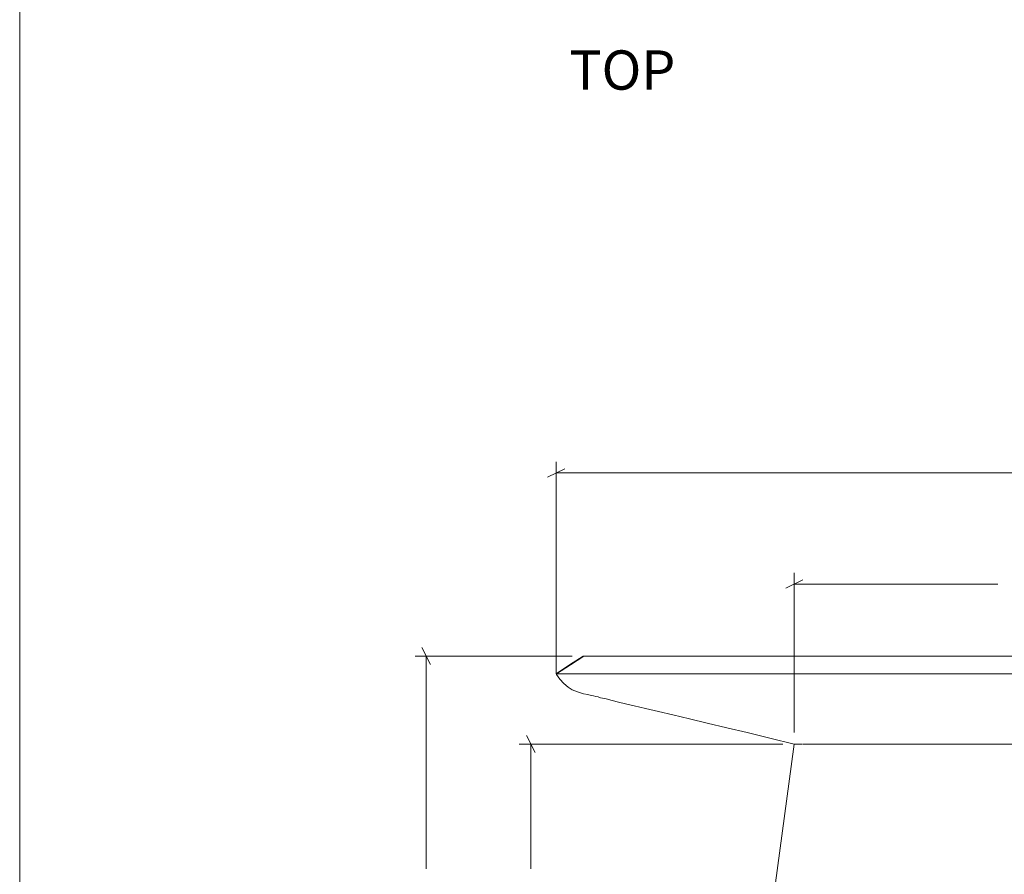
# Model space of a CAD drawing. Units: inches. Extents: x 2 to 134, y 2 to 86.
# Drawn here: x 2 to 30, y 28 to 52 of the extents above; entities that cross this region are included whole.
import ezdxf

# ---------------------------------------------------------------- set-up
doc = ezdxf.new("R2010")
doc.units = ezdxf.units.IN
doc.header["$MEASUREMENT"] = 0
doc.layers.add('Layer 1', color=7, linetype='Continuous')

# ---------------------------------------------------------------- blocks, each defined once
blk = doc.blocks.new('block 3')
at = {"layer": 'Layer 1', "color": 7, "lineweight": 18, "true_color": 0xffffff}
for points in [[(17.778, 34.611), (17.4, 34.367), (17.022, 34.111)], [(17.8, 34.611), (17.422, 34.367), (17.033, 34.111)], [(31.022, 34.611), (29.222, 34.611), (27.422, 34.611), (25.633, 34.611), (24.289, 34.611), (22.944, 34.611), (22.489, 34.611), (22.056, 34.611), (21.622, 34.611), (21.2, 34.611), (20.8, 34.611), (20.411, 34.611), (20.056, 34.611), (19.711, 34.611), (19.4, 34.611), (19.111, 34.611), (18.856, 34.611), (18.644, 34.611), (18.456, 34.611), (18.3, 34.611), (18.189, 34.611), (18.111, 34.611), (18.067, 34.611), (18.022, 34.611), (17.889, 34.611), (17.811, 34.611), (17.778, 34.611)], [(31.022, 34.611), (29.222, 34.611), (27.422, 34.611), (25.633, 34.611), (24.289, 34.611), (22.944, 34.611), (22.489, 34.611), (22.056, 34.611), (21.622, 34.611), (21.2, 34.611), (20.8, 34.611), (20.411, 34.611), (20.056, 34.611), (19.711, 34.611), (19.4, 34.611), (19.111, 34.611), (18.856, 34.611), (18.644, 34.611), (18.456, 34.611), (18.3, 34.611), (18.189, 34.611), (18.111, 34.611), (18.067, 34.611), (18.022, 34.611), (17.922, 34.611), (17.844, 34.611), (17.8, 34.611)], [(17.289, 34.278), (17.033, 34.111)], [(17.022, 34.111), (17.022, 34.111)], [(17.022, 34.111), (17.033, 34.111), (17.078, 34.111), (17.156, 34.111), (17.189, 34.111), (17.222, 34.111), (17.267, 34.111), (17.3, 34.111), (17.356, 34.111), (17.422, 34.111), (17.522, 34.111), (17.656, 34.111), (17.833, 34.111), (18.022, 34.111), (18.256, 34.111), (18.511, 34.111), (18.8, 34.111), (19.111, 34.111), (19.444, 34.111), (19.8, 34.111), (20.178, 34.111), (20.567, 34.111), (20.978, 34.111), (21.4, 34.111), (21.833, 34.111), (22.278, 34.111), (22.722, 34.111)], [(17.022, 34.111), (17.033, 34.1)], [(17.033, 34.111), (17.033, 34.111), (17.044, 34.111)], [(17.033, 34.1), (17.122, 33.967), (17.233, 33.844), (17.356, 33.744), (17.467, 33.667), (17.644, 33.6), (17.789, 33.556), (17.911, 33.533), (18, 33.511), (18.067, 33.5), (18.133, 33.478), (18.2, 33.467), (18.267, 33.444), (18.422, 33.411), (18.589, 33.367), (18.767, 33.322), (18.967, 33.278), (19.211, 33.222), (19.522, 33.144), (19.889, 33.056), (20.289, 32.967), (20.756, 32.856), (21.256, 32.733), (21.8, 32.6), (22.378, 32.467), (23.011, 32.311), (23.689, 32.144)], [(22.722, 34.111), (22.856, 34.111), (22.967, 34.111), (23.044, 34.111), (23.111, 34.111), (23.178, 34.111), (23.267, 34.111), (23.356, 34.111), (23.456, 34.111), (23.756, 34.111), (24.044, 34.111), (24.556, 34.111), (25.078, 34.111), (26.922, 34.111), (28.567, 34.111), (30.222, 34.111)], [(23.689, 32.144), (22.889, 26.178), (22.1, 20.267)], [(23.7, 32.144), (23.722, 32.144), (23.756, 32.144)], [(23.9, 32.144), (23.889, 32.144), (23.878, 32.144), (23.867, 32.144), (23.856, 32.144), (23.833, 32.144), (23.822, 32.144), (23.8, 32.144), (23.789, 32.144), (23.767, 32.144), (23.722, 32.144), (23.7, 32.144)], [(23.811, 32.144), (23.811, 32.144), (23.822, 32.144)], [(23.856, 32.144), (23.856, 32.144), (23.867, 32.144), (23.878, 32.144), (23.889, 32.144), (23.9, 32.144), (23.911, 32.144)], [(23.933, 32.144), (23.944, 32.144), (24.022, 32.144), (24.122, 32.144), (24.233, 32.144), (24.367, 32.144), (24.5, 32.144)], [(24.5, 32.144), (24.422, 32.144), (24.344, 32.144), (24.278, 32.144), (24.211, 32.144), (24.144, 32.144), (24.089, 32.144), (24.033, 32.144), (23.956, 32.144)], [(24.022, 32.144), (24.056, 32.144), (24.178, 32.144), (24.244, 32.144), (24.311, 32.144), (24.389, 32.144), (24.467, 32.144), (24.5, 32.144), (24.578, 32.144), (24.689, 32.144), (24.756, 32.144)], [(24.5, 32.144), (26.133, 32.144), (27.756, 32.144), (29.389, 32.144), (31.022, 32.144)], [(31.078, 32.144), (29.567, 32.144), (28.056, 32.144), (26.067, 32.144), (25.767, 32.144), (25.478, 32.144), (25.189, 32.144), (25.089, 32.144), (25, 32.144), (24.9, 32.144), (24.789, 32.144), (24.667, 32.144), (24.567, 32.144), (24.5, 32.144)], [(24.811, 32.144), (24.922, 32.144), (25.033, 32.144), (25.133, 32.144), (25.233, 32.144), (25.978, 32.144), (26.722, 32.144), (28.056, 32.144), (29.4, 32.144), (30.9, 32.144), (32.433, 32.144), (33.956, 32.144), (35.967, 32.144), (36.856, 32.144), (36.933, 32.144), (37.022, 32.144)]]:
    blk.add_lwpolyline(points, dxfattribs=at)
blk = doc.blocks.new('block 5')
at = {"layer": 'Layer 1', "color": 7, "true_color": 0xffffff, "insert": (17.394, 50.478), "char_height": 1.10133, "attachment_point": 7}
blk.add_mtext('\\fCalibri|b0|i0|c0|p34;\\W1.0004;TOP', dxfattribs=at)

msp = doc.modelspace()

# ---------------------------------------------------------------- linework, layer by layer
at = {"layer": 'Layer 1', "color": 9, "lineweight": 18, "true_color": 0xc0c0c0}
msp.add_lwpolyline([(1.989, 86), (1.989, 1.989)], dxfattribs=at)
at = {"layer": 'Layer 1', "color": 8, "lineweight": 18, "true_color": 0x808080}
for points in [[(17.022, 34.111), (17.022, 40.056)], [(17.267, 39.856), (16.778, 39.622)], [(17.022, 39.744), (45.022, 39.744)], [(23.933, 36.744), (23.456, 36.511)], [(23.689, 32.467), (23.689, 36.944)], [(23.689, 36.622), (29.4, 36.622)], [(13.5, 34.378), (13.256, 34.856)], [(17.467, 34.611), (13.067, 34.611)], [(13.378, 34.611), (13.378, 28.656)], [(16.433, 31.911), (16.189, 32.389)], [(23.378, 32.144), (15.989, 32.144)], [(16.311, 32.144), (16.311, 28.656)]]:
    msp.add_lwpolyline(points, dxfattribs=at)

# ---------------------------------------------------------------- block references
at = {"layer": 'Layer 1'}
for name in ['block 5', 'block 3']:
    msp.add_blockref(name, (0, 0), dxfattribs=at)

doc.saveas('drawing.dxf')
